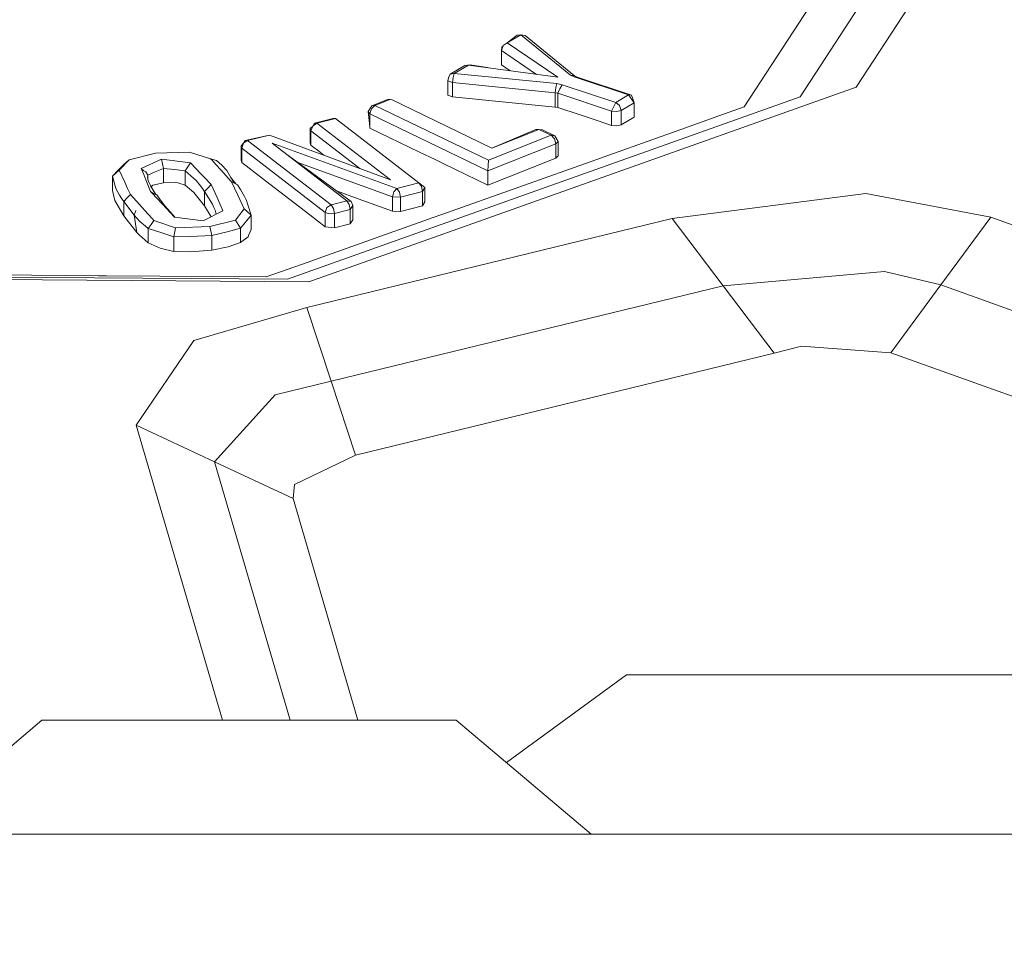
# Model space of a CAD drawing. Units: millimetres. Extents: x 456 to 9385, y -370 to 4022.
# Drawn here: x 2957 to 2978, y 1270 to 1290 of the extents above; entities that cross this region are included whole.
import ezdxf

# ---------------------------------------------------------------- set-up
doc = ezdxf.new("R2010")
doc.units = ezdxf.units.MM
doc.layers.add('1', color=7, linetype='Continuous', true_color=0xffffff)
doc.styles.add('blockfont', font='simplex.shx')
doc.dimstyles.get("Standard").update_dxf_attribs({"dimtxt": 0.18, "dimasz": 0.18, "dimexe": 0.18, "dimexo": 0.0625, "dimgap": 0.09, "dimtad": 0, "dimtih": 1, "dimtoh": 1, "dimdec": 4, "dimzin": 0, "dimdsep": 46, "dimtxsty": 'Standard', "dimcen": 0.09, "dimadec": 0, "dimazin": 0, "dimtfac": 1, "dimtdec": 4, "dimtofl": 0, "dimtmove": 0, "dimatfit": 3, "dimfxl": 1, "dimtolj": 1, "dimtzin": 0, "dimarcsym": 0})

# ---------------------------------------------------------------- blocks, each defined once
blk = doc.blocks.new('_U4')
at = {"layer": '1', "color": 18, "lineweight": 13}
for p, q in [((3705, 1348.4125), (3705, 116.461749)), ((1415.574299, 279.257722), (1415.574299, 116.461749)), ((1415.574299, 119.636749), (2452.241316, 119.636749)), ((3705, 119.636749), (2668.332983, 119.636749)), ((2456.953816, 44.636749), (2431.953816, 44.636749)), ((2431.953816, 44.636749), (2431.953816, -49.113251)), ((2688.620483, 44.636749), (2663.620483, 44.636749)), ((2688.620483, -49.113251), (2688.620483, 44.636749)), ((2431.953816, -49.113251), (2456.953816, -49.113251)), ((2663.620483, -49.113251), (2688.620483, -49.113251))]:
    blk.add_line(p, q, dxfattribs=at)
at = {"layer": '1', "color": 18, "lineweight": 70}
for points in [[(1415.574299, 119.636749), (1465.57425, 133.034208), (1465.574348, 106.239289)], [(3705, 119.636749), (3655.000049, 106.239289), (3654.999951, 133.034208)]]:
    blk.add_solid(points, dxfattribs=at)
at = {"layer": '1', "color": 18, "linetype": 'Continuous', "lineweight": 13, "char_height": 50, "attachment_point": 7, "line_spacing_factor": 0.903614, "style": 'blockfont'}
for s, insert in [('\\W1.4631;90.1', (2456.478816, 80.740915)), ('\\W1.1743;2289', (2456.478816, -41.134085))]:
    blk.add_mtext(s, dxfattribs=dict(at, insert=insert))
blk = doc.blocks.new('_U11')
at = {"layer": '1', "color": 18, "lineweight": 13}
for p, q in [((655.399906, 1202.095759), (655.399906, 3632.71308)), ((655.399906, 3629.53808), (1995.174953, 3629.53808)), ((3705, 3629.53808), (2414.339537, 3629.53808)), ((1972.64787, 3554.53808), (1947.64787, 3554.53808)), ((1947.64787, 3554.53808), (1947.64787, 3460.78808)), ((2204.314537, 3554.53808), (2179.314537, 3554.53808)), ((2204.314537, 3460.78808), (2204.314537, 3554.53808)), ((1947.64787, 3460.78808), (1972.64787, 3460.78808)), ((2179.314537, 3460.78808), (2204.314537, 3460.78808))]:
    blk.add_line(p, q, dxfattribs=at)
at = {"layer": '1', "color": 18, "lineweight": 70}
for points in [[(655.399906, 3629.53808), (705.399857, 3642.935539), (705.399956, 3616.14062)], [(3705, 3629.53808), (3655.000049, 3616.14062), (3654.999951, 3642.935539)]]:
    blk.add_solid(points, dxfattribs=at)
at = {"layer": '1', "color": 18, "linetype": 'Continuous', "lineweight": 13, "char_height": 50, "attachment_point": 7, "line_spacing_factor": 0.903614, "style": 'blockfont'}
for s, insert in [('\\W1.1628;120', (1999.412453, 3590.642246)), ('\\W1.1047;BBC', (2256.964537, 3590.642246)), ('\\W1.1591;3048', (1972.17287, 3468.767246))]:
    blk.add_mtext(s, dxfattribs=dict(at, insert=insert))

msp = doc.modelspace()

# ---------------------------------------------------------------- linework, layer by layer
at = {"layer": '1', "color": 18, "linetype": 'Continuous', "lineweight": 13}
for p, q in [((2978.443134, 1293.845527), (2975.232589, 1288.91813)), ((2977.015006, 1293.316595), (2974.007594, 1288.700812)), ((2972.7826, 1288.483374), (2975.586879, 1292.787544)), ((2967.88429, 1290.06397), (2967.587697, 1289.891832)), ((2967.803466, 1290.055387), (2967.587697, 1289.891832)), ((2967.88429, 1290.06397), (2967.803466, 1290.055387)), ((2967.88429, 1290.06397), (2967.977512, 1290.046684)), ((2968.971717, 1289.182179), (2967.88429, 1290.06397)), ((2969.064462, 1289.165132), (2967.977512, 1290.046684)), ((2967.461336, 1289.721601), (2967.49829, 1289.827339)), ((2967.468011, 1289.796703), (2967.461336, 1289.721601)), ((2967.468011, 1289.796703), (2967.495088, 1289.818178)), ((2967.587697, 1289.891832), (2967.49829, 1289.827339)), ((2967.587697, 1289.891832), (2968.694913, 1289.132945)), ((2967.461336, 1289.721601), (2968.226232, 1289.197215)), ((2967.461336, 1289.407007), (2967.461336, 1289.721601)), ((2966.338622, 1289.20459), (2966.656911, 1289.389364)), ((2966.423261, 1289.216034), (2966.74155, 1289.400809)), ((2966.773259, 1289.405696), (2966.656911, 1289.389364)), ((2966.74155, 1289.400809), (2966.656911, 1289.389364)), ((2966.74155, 1289.400809), (2966.773259, 1289.405696)), ((2968.694913, 1289.132945), (2966.74155, 1289.400809)), ((2967.155002, 1289.344112), (2966.773259, 1289.405696)), ((2967.652659, 1289.275869), (2967.461336, 1289.407007)), ((2966.303575, 1289.120905), (2966.338622, 1289.20459)), ((2966.423261, 1289.216034), (2966.338622, 1289.20459)), ((2966.390121, 1289.017074), (2966.399896, 1289.131157)), ((2966.423261, 1289.216034), (2966.399896, 1289.131157)), ((2968.673456, 1288.99347), (2966.423261, 1289.216034)), ((2969.064462, 1289.165132), (2968.971717, 1289.182179)), ((2969.054687, 1289.139859), (2968.971717, 1289.182179)), ((2969.118345, 1289.137714), (2969.054687, 1289.139859)), ((2970.247972, 1288.744681), (2969.054687, 1289.139859)), ((2969.118345, 1289.137714), (2969.064462, 1289.165132)), ((2970.311868, 1288.742296), (2969.118345, 1289.137714)), ((2975.232589, 1288.91813), (2963.23775, 1284.651034)), ((2966.282356, 1289.058678), (2966.303575, 1289.120905)), ((2966.390121, 1289.017074), (2966.282356, 1289.058678)), ((2966.282356, 1288.744085), (2966.282356, 1289.058678)), ((2968.640315, 1288.79451), (2966.390121, 1289.017074)), ((2966.390121, 1288.70248), (2966.390121, 1289.017074)), ((2968.650091, 1288.909189), (2968.673456, 1288.99347)), ((2968.788135, 1288.970105), (2968.673456, 1288.99347)), ((2968.788135, 1288.970105), (2968.743312, 1288.877003)), ((2969.964969, 1288.58041), (2968.788135, 1288.970105)), ((2974.007594, 1288.700812), (2962.771165, 1284.703605)), ((2966.282356, 1288.744085), (2966.390121, 1288.70248)), ((2968.640315, 1288.479917), (2966.390121, 1288.70248)), ((2968.640315, 1288.79451), (2968.650091, 1288.908593)), ((2968.640315, 1288.79451), (2968.697774, 1288.782828)), ((2968.640315, 1288.479917), (2968.640315, 1288.79451)), ((2968.650091, 1288.908593), (2968.650091, 1288.909189)), ((2968.697774, 1288.782828), (2968.743312, 1288.877003)), ((2968.697774, 1288.782828), (2969.87437, 1288.393132)), ((2968.697774, 1288.468234), (2968.697774, 1288.782828)), ((2969.964969, 1288.58041), (2970.247972, 1288.744681)), ((2970.247972, 1288.744681), (2970.311868, 1288.742296)), ((2970.367658, 1288.570277), (2970.247972, 1288.744681)), ((2970.338333, 1288.662307), (2970.311868, 1288.742296)), ((2964.538562, 1288.38145), (2964.617002, 1288.50805)), ((2964.609849, 1288.442366), (2964.688289, 1288.513176)), ((2964.617002, 1288.50805), (2964.964616, 1288.646452)), ((2964.688289, 1288.513176), (2964.617002, 1288.50805)), ((2964.688289, 1288.513176), (2965.035903, 1288.651578)), ((2967.175948, 1287.3125), (2964.688289, 1288.513176)), ((2965.035903, 1288.651578), (2964.964616, 1288.646452)), ((2967.253673, 1287.581198), (2965.035903, 1288.651578)), ((2968.697774, 1288.468234), (2968.640315, 1288.479917)), ((2969.87437, 1288.393132), (2969.964969, 1288.58041)), ((2969.964969, 1288.58041), (2970.049608, 1288.512938)), ((2970.084655, 1288.406007), (2970.049608, 1288.512938)), ((2970.084655, 1288.406007), (2970.367658, 1288.570277)), ((2970.367658, 1288.570277), (2970.338333, 1288.662307)), ((2970.367658, 1288.255684), (2970.367658, 1288.570277)), ((2972.7826, 1288.483374), (2972.225654, 1288.285248)), ((2964.577186, 1288.334124), (2964.538562, 1288.38145)), ((2964.577186, 1288.056648), (2964.538562, 1288.38145)), ((2964.577186, 1288.334124), (2964.609849, 1288.442366)), ((2967.165696, 1287.08481), (2964.577186, 1288.334124)), ((2964.577186, 1288.01953), (2964.577186, 1288.334124)), ((2969.184148, 1288.307182), (2968.697774, 1288.468234)), ((2969.184148, 1288.307182), (2969.562518, 1288.181774)), ((2969.87437, 1288.393132), (2969.985473, 1288.380496)), ((2969.87437, 1288.078539), (2969.87437, 1288.393132)), ((2969.985473, 1288.380496), (2970.084655, 1288.406007)), ((2970.084655, 1288.091414), (2970.084655, 1288.406007)), ((2971.39405, 1287.98949), (2972.225654, 1288.285248)), ((2963.270652, 1288.008444), (2963.323104, 1288.063399)), ((2963.284719, 1287.958495), (2963.323104, 1288.063399)), ((2963.362682, 1288.126819), (2963.323104, 1288.063399)), ((2963.415134, 1288.125865), (2963.323104, 1288.063399)), ((2963.770854, 1288.228624), (2963.362682, 1288.126819)), ((2963.362682, 1288.126819), (2963.415134, 1288.125865)), ((2963.823306, 1288.22767), (2963.415134, 1288.125865)), ((2963.415134, 1288.125865), (2965.028989, 1286.882512)), ((2963.823306, 1288.22767), (2963.770854, 1288.228624)), ((2965.653169, 1286.817901), (2963.823306, 1288.22767)), ((2969.87437, 1288.078539), (2969.562518, 1288.181774)), ((2969.985473, 1288.065903), (2969.87437, 1288.078539)), ((2969.985473, 1288.065903), (2970.084655, 1288.091414)), ((2970.367658, 1288.255684), (2970.084655, 1288.091414)), ((2962.378967, 1287.867419), (2961.845147, 1287.74821)), ((2962.378967, 1287.867419), (2961.8976, 1287.747376)), ((2965.028989, 1286.882512), (2962.378967, 1287.867419)), ((2963.270652, 1288.008444), (2963.284719, 1287.958495)), ((2963.270652, 1287.693851), (2963.270652, 1288.008444)), ((2963.284719, 1287.958495), (2964.357208, 1287.132186)), ((2963.284719, 1287.643902), (2963.284719, 1287.958495)), ((2965.666759, 1287.493698), (2964.577186, 1288.01953)), ((2968.552577, 1287.860624), (2967.175948, 1287.3125)), ((2968.282688, 1287.99092), (2967.253673, 1287.581198)), ((2968.211162, 1287.985794), (2967.253673, 1287.581198)), ((2968.282688, 1287.99092), (2968.211162, 1287.985794)), ((2968.361127, 1287.982695), (2968.282688, 1287.99092)), ((2968.552577, 1287.860624), (2968.282688, 1287.99092)), ((2968.631017, 1287.852399), (2968.361127, 1287.982695)), ((2968.552577, 1287.860624), (2968.623865, 1287.786715)), ((2968.631017, 1287.852399), (2968.552577, 1287.860624)), ((2968.702304, 1287.72258), (2968.631017, 1287.852399)), ((2971.39405, 1287.98949), (2969.914424, 1287.463181)), ((2961.805332, 1287.684791), (2961.752879, 1287.629955)), ((2961.767185, 1287.580006), (2961.752879, 1287.629955)), ((2961.752879, 1287.315361), (2961.752879, 1287.629955)), ((2961.767185, 1287.580006), (2961.805332, 1287.684791)), ((2961.845147, 1287.74821), (2961.805332, 1287.684791)), ((2961.8976, 1287.747376), (2961.805332, 1287.684791)), ((2961.8976, 1287.747376), (2961.845147, 1287.74821)), ((2963.727224, 1286.337607), (2961.8976, 1287.747376)), ((2962.436187, 1287.685983), (2965.170133, 1286.697499)), ((2964.073884, 1286.424033), (2962.436187, 1287.685983)), ((2963.284719, 1287.643902), (2963.270652, 1287.693851)), ((2963.317621, 1287.61863), (2963.284719, 1287.643902)), ((2963.317621, 1287.61863), (2963.459241, 1287.509553)), ((2968.653428, 1287.677042), (2967.165696, 1287.08481)), ((2968.653428, 1287.677042), (2968.623865, 1287.786715)), ((2968.653428, 1287.677042), (2968.702304, 1287.72258)), ((2968.653428, 1287.362449), (2968.653428, 1287.677042)), ((2968.702304, 1287.407987), (2968.702304, 1287.72258)), ((2959.876764, 1287.466638), (2959.303844, 1287.324302)), ((2960.620391, 1287.49191), (2959.876764, 1287.466638)), ((2961.084592, 1287.348025), (2960.620391, 1287.49191)), ((2963.596809, 1286.170237), (2961.767185, 1287.580006)), ((2961.767185, 1287.265413), (2961.767185, 1287.580006)), ((2964.166152, 1286.407582), (2962.726466, 1287.462304)), ((2963.459241, 1287.509553), (2963.568613, 1287.425276)), ((2965.666759, 1287.493698), (2966.009128, 1287.328474)), ((2968.702304, 1287.407987), (2968.653428, 1287.362449)), ((2969.914424, 1287.463181), (2969.53057, 1287.326567)), ((2959.196794, 1287.235491), (2959.068286, 1287.104957)), ((2959.303844, 1287.324302), (2959.083783, 1287.098877)), ((2959.196794, 1287.235491), (2959.303844, 1287.324302)), ((2959.565866, 1287.135713), (2960.01147, 1287.334077)), ((2960.01147, 1287.334077), (2960.054624, 1287.136309)), ((2960.645664, 1287.259929), (2960.01147, 1287.334077)), ((2960.645664, 1287.259929), (2960.587966, 1287.172429)), ((2960.645664, 1287.259929), (2960.873115, 1287.018053)), ((2961.084592, 1287.348025), (2961.211431, 1287.308089)), ((2961.109149, 1287.321083), (2961.084592, 1287.348025)), ((2961.109149, 1287.321083), (2961.199748, 1287.221782)), ((2961.199748, 1287.221782), (2961.308229, 1287.103049)), ((2961.32921, 1287.207596), (2961.211431, 1287.308089)), ((2961.441982, 1287.08636), (2961.32921, 1287.207596)), ((2961.767185, 1287.265413), (2961.752879, 1287.315361)), ((2962.38445, 1286.789767), (2961.767185, 1287.265413)), ((2962.999466, 1287.262303), (2965.074766, 1286.511891)), ((2966.009128, 1287.328474), (2966.19581, 1287.238352)), ((2966.154086, 1286.125414), (2969.53057, 1287.326567)), ((2967.165696, 1286.770217), (2966.19581, 1287.238352)), ((2968.653428, 1287.362449), (2967.165696, 1286.770217)), ((2967.165696, 1287.08481), (2967.170942, 1287.198655)), ((2967.175948, 1287.3125), (2967.170942, 1287.198655)), ((2958.934057, 1286.968462), (2959.068286, 1287.104957)), ((2958.934057, 1286.968462), (2959.009397, 1287.034146)), ((2958.997238, 1286.74864), (2958.934057, 1286.968462)), ((2958.934057, 1286.653869), (2958.934057, 1286.968462)), ((2959.083783, 1287.098877), (2959.009397, 1287.034146)), ((2959.083783, 1287.098877), (2959.203231, 1286.835425)), ((2959.565866, 1287.135713), (2959.61417, 1287.087408)), ((2959.577787, 1287.106268), (2959.565866, 1287.135713)), ((2959.577787, 1287.106268), (2959.662187, 1287.062518)), ((2959.620225, 1287.002079), (2959.577787, 1287.106268)), ((2959.669101, 1286.881678), (2959.620225, 1287.002079)), ((2959.713209, 1286.98837), (2959.662187, 1287.062518)), ((2959.713209, 1286.98837), (2959.708679, 1286.965363)), ((2959.713209, 1286.98837), (2959.872949, 1287.057631)), ((2959.713209, 1286.98837), (2959.713209, 1286.901147)), ((2960.054624, 1287.136309), (2959.872949, 1287.057631)), ((2960.054624, 1287.136309), (2960.054624, 1286.821716)), ((2960.304248, 1287.108533), (2960.054624, 1287.136309)), ((2960.304248, 1287.108533), (2960.350501, 1287.103407)), ((2960.529554, 1287.083499), (2960.350501, 1287.103407)), ((2960.587966, 1287.172429), (2960.529554, 1287.083499)), ((2960.529554, 1287.083499), (2960.71099, 1286.921374)), ((2960.529554, 1287.083499), (2960.529554, 1286.769025)), ((2960.873115, 1287.018053), (2960.984933, 1286.899202)), ((2961.53878, 1286.850564), (2961.308229, 1287.103049)), ((2961.595709, 1286.818535), (2961.441982, 1287.08636)), ((2967.165696, 1286.770217), (2967.165696, 1287.08481)), ((2959.267366, 1286.693804), (2959.203231, 1286.835425)), ((2959.669101, 1286.881678), (2959.771383, 1286.629908)), ((2959.705102, 1286.946528), (2959.708679, 1286.965363)), ((2959.705102, 1286.946528), (2959.718454, 1286.871783)), ((2959.742057, 1286.815755), (2959.718454, 1286.871783)), ((2959.766614, 1286.757343), (2959.742057, 1286.815755)), ((2959.76733, 1286.755793), (2959.766614, 1286.757343)), ((2959.886155, 1286.561142), (2959.76733, 1286.755793)), ((2959.822643, 1286.76533), (2959.782175, 1286.731474)), ((2960.054624, 1286.821716), (2959.822643, 1286.76533)), ((2960.324275, 1286.828391), (2960.054624, 1286.821716)), ((2960.324275, 1286.828391), (2960.369575, 1286.821954)), ((2960.529554, 1286.769025), (2960.369575, 1286.821954)), ((2960.721481, 1286.609046), (2960.529554, 1286.769025)), ((2960.77131, 1286.867253), (2960.71099, 1286.921374)), ((2960.77131, 1286.867253), (2960.771549, 1286.867253)), ((2960.771549, 1286.867253), (2960.862625, 1286.752693)), ((2960.862625, 1286.752693), (2960.91913, 1286.675327)), ((2960.984933, 1286.899202), (2961.059081, 1286.820166)), ((2961.096513, 1286.780469), (2961.025226, 1286.704056)), ((2961.096513, 1286.780469), (2961.059081, 1286.820166)), ((2961.096513, 1286.780469), (2961.226213, 1286.49389)), ((2961.636405, 1286.795639), (2961.522471, 1286.946131)), ((2961.53878, 1286.850564), (2961.673963, 1286.774509)), ((2961.56286, 1286.799662), (2961.53878, 1286.850564)), ((2961.56286, 1286.799662), (2961.610305, 1286.698572)), ((2961.738574, 1286.674134), (2961.673963, 1286.774509)), ((2962.38445, 1286.789767), (2963.261354, 1286.114208)), ((2965.170133, 1286.697499), (2965.653169, 1286.817901)), ((2965.653169, 1286.817901), (2965.718257, 1286.76676)), ((2965.705621, 1286.738031), (2965.653169, 1286.817901)), ((2965.783346, 1286.715619), (2965.718257, 1286.76676)), ((2958.984363, 1286.433332), (2958.934057, 1286.653869)), ((2958.997238, 1286.74864), (2959.016311, 1286.682598)), ((2959.016788, 1286.68081), (2959.016311, 1286.682598)), ((2959.091651, 1286.549561), (2959.016788, 1286.68081)), ((2959.091651, 1286.549561), (2959.14315, 1286.469094)), ((2959.326732, 1286.563031), (2959.255445, 1286.486737)), ((2959.299552, 1286.623232), (2959.267366, 1286.693804)), ((2959.326732, 1286.563031), (2959.299552, 1286.623232)), ((2959.587085, 1286.27526), (2959.326732, 1286.563031)), ((2959.771383, 1286.629908), (2959.815013, 1286.582224)), ((2959.771383, 1286.629908), (2959.839571, 1286.574946)), ((2959.815013, 1286.582224), (2959.906328, 1286.555164)), ((2959.89989, 1286.489598), (2959.815013, 1286.582224)), ((2959.974277, 1286.460273), (2959.906328, 1286.555164)), ((2960.952985, 1286.312096), (2960.721481, 1286.609046)), ((2960.91913, 1286.675327), (2960.924375, 1286.667578)), ((2960.952985, 1286.626689), (2960.924375, 1286.667578)), ((2961.025226, 1286.704056), (2960.952985, 1286.626689)), ((2960.952985, 1286.626689), (2961.125362, 1286.349647)), ((2960.952985, 1286.626689), (2960.952985, 1286.312096)), ((2961.610305, 1286.698572), (2961.681354, 1286.547057)), ((2961.821544, 1286.248438), (2961.681354, 1286.547057)), ((2961.826312, 1286.522262), (2961.738574, 1286.674134)), ((2964.321124, 1286.46981), (2963.847409, 1286.641095)), ((2965.074766, 1286.511891), (2965.086925, 1286.559932)), ((2965.086925, 1286.559932), (2965.102661, 1286.62204)), ((2965.170133, 1286.697499), (2965.102661, 1286.62204)), ((2965.170133, 1286.697499), (2965.222585, 1286.61751)), ((2965.24452, 1286.505453), (2965.222585, 1286.61751)), ((2965.24452, 1286.505453), (2965.727317, 1286.625855)), ((2965.727317, 1286.625855), (2965.705621, 1286.738031)), ((2965.727317, 1286.625855), (2965.783346, 1286.715619)), ((2965.727317, 1286.311381), (2965.727317, 1286.625855)), ((2965.783346, 1286.401026), (2965.783346, 1286.715619)), ((2975.446689, 1286.584847), (2971.205461, 1286.04006)), ((2978.184688, 1286.066763), (2975.446689, 1286.584847)), ((2959.182966, 1286.094777), (2958.984363, 1286.433332)), ((2959.14315, 1286.469094), (2959.146964, 1286.463134)), ((2959.182966, 1286.409371), (2959.146964, 1286.463134)), ((2959.182966, 1286.409371), (2959.255445, 1286.486737)), ((2959.407317, 1286.110871), (2959.182966, 1286.409371)), ((2959.182966, 1286.094777), (2959.182966, 1286.409371)), ((2960.028875, 1286.348812), (2959.89989, 1286.489598)), ((2960.084665, 1286.317699), (2959.974277, 1286.460273)), ((2960.028875, 1286.348812), (2960.290897, 1286.062829)), ((2961.125362, 1286.349647), (2961.126077, 1286.347978)), ((2961.126077, 1286.347978), (2961.158979, 1286.277525)), ((2961.226213, 1286.49389), (2961.288202, 1286.357276)), ((2961.288202, 1286.357276), (2961.341369, 1286.239497)), ((2961.869705, 1286.430828), (2961.826312, 1286.522262)), ((2961.893308, 1286.357157), (2961.869705, 1286.430828)), ((2961.971509, 1286.111467), (2961.893308, 1286.357157)), ((2963.727224, 1286.337607), (2963.634956, 1286.275022)), ((2964.073884, 1286.424033), (2963.727224, 1286.337607)), ((2963.779676, 1286.257617), (2963.727224, 1286.337607)), ((2964.073884, 1286.424033), (2964.126336, 1286.344163)), ((2964.166152, 1286.407582), (2964.073884, 1286.424033)), ((2964.148271, 1286.232106), (2964.126336, 1286.344163)), ((2964.148271, 1286.232106), (2964.204299, 1286.321752)), ((2964.204299, 1286.321752), (2964.166152, 1286.407582)), ((2964.204299, 1286.007158), (2964.204299, 1286.321752)), ((2965.074766, 1286.197297), (2964.321124, 1286.46981)), ((2965.074766, 1286.511891), (2965.24452, 1286.505453)), ((2965.074766, 1286.197297), (2965.074766, 1286.511891)), ((2965.24452, 1286.19086), (2965.24452, 1286.505453)), ((2965.727317, 1286.311381), (2965.783346, 1286.401026)), ((2959.407317, 1286.110871), (2959.449041, 1286.21351)), ((2959.407317, 1286.110871), (2959.449041, 1286.21351)), ((2959.407317, 1286.110871), (2959.470498, 1286.042087)), ((2959.468114, 1285.727136), (2959.407317, 1286.110871)), ((2959.468114, 1285.727136), (2959.407317, 1286.110871)), ((2959.716785, 1286.132209), (2959.587085, 1286.27526)), ((2959.8019, 1286.038153), (2959.716785, 1286.132209)), ((2960.309248, 1286.060683), (2960.084665, 1286.317699)), ((2961.356628, 1286.20588), (2960.921752, 1285.989039)), ((2960.952985, 1286.312096), (2961.094604, 1286.075228)), ((2961.158979, 1286.277525), (2961.187351, 1286.216371)), ((2961.187351, 1286.216371), (2961.209389, 1286.132463)), ((2961.341369, 1286.239497), (2961.356628, 1286.20588)), ((2961.62914, 1286.001079), (2961.821544, 1286.248438)), ((2961.821544, 1286.248438), (2961.895931, 1286.180489)), ((2961.848724, 1285.957448), (2961.971509, 1286.111467)), ((2961.971509, 1286.111467), (2961.895931, 1286.180489)), ((2961.971509, 1285.796992), (2961.971509, 1286.111467)), ((2963.596809, 1285.855643), (2963.261354, 1286.114208)), ((2963.596809, 1286.170237), (2963.634956, 1286.275022)), ((2963.687408, 1286.139362), (2963.596809, 1286.170237)), ((2963.596809, 1285.855643), (2963.596809, 1286.170237)), ((2963.801372, 1286.14556), (2963.687408, 1286.139362)), ((2963.801372, 1286.14556), (2963.779676, 1286.257617)), ((2963.801372, 1286.14556), (2964.148271, 1286.232106)), ((2963.801372, 1285.830967), (2963.801372, 1286.14556)), ((2964.148271, 1285.917513), (2964.148271, 1286.232106)), ((2965.24452, 1286.19086), (2965.074766, 1286.197297)), ((2965.727317, 1286.311381), (2965.24452, 1286.19086)), ((2966.154086, 1286.125414), (2965.961444, 1286.056869)), ((2959.468114, 1285.727136), (2959.182966, 1286.094777)), ((2959.470498, 1286.042087), (2959.537017, 1285.969608)), ((2959.659803, 1285.869353), (2959.537017, 1285.969608)), ((2959.720361, 1285.819761), (2959.78235, 1285.906665)), ((2959.78235, 1285.906665), (2959.843385, 1285.992257)), ((2959.843385, 1285.992257), (2959.8019, 1286.038153)), ((2960.318553, 1285.829417), (2959.843385, 1285.992257)), ((2960.290897, 1286.062829), (2960.921752, 1285.989039)), ((2961.071241, 1285.858504), (2961.62914, 1286.001079)), ((2961.741197, 1285.822503), (2961.62914, 1286.001079)), ((2961.741197, 1285.822503), (2961.848724, 1285.957448)), ((2971.205461, 1286.04006), (2963.194597, 1284.088723)), ((2964.148271, 1285.917513), (2963.801372, 1285.830967)), ((2964.204299, 1286.007158), (2964.148271, 1285.917513)), ((2964.798677, 1285.643212), (2965.961444, 1286.056869)), ((2972.322452, 1284.560911), (2971.205461, 1286.04006)), ((2977.090347, 1284.579508), (2978.184688, 1286.066763)), ((2990.882146, 1281.528942), (2978.184688, 1286.066763)), ((2959.468114, 1285.727136), (2959.520089, 1285.68124)), ((2959.720361, 1285.505168), (2959.520089, 1285.68124)), ((2959.659803, 1285.869353), (2959.720361, 1285.819761)), ((2959.720361, 1285.819761), (2960.017669, 1285.719506)), ((2959.720361, 1285.505168), (2959.720361, 1285.819761)), ((2960.017669, 1285.719506), (2960.279214, 1285.631172)), ((2960.279214, 1285.631172), (2960.318553, 1285.829417)), ((2960.318553, 1285.829417), (2961.071241, 1285.858504)), ((2961.114395, 1285.660617), (2961.071241, 1285.858504)), ((2961.114395, 1285.660617), (2961.448657, 1285.746925)), ((2961.448657, 1285.746925), (2961.741197, 1285.822503)), ((2961.741197, 1285.50791), (2961.741197, 1285.822503)), ((2961.919296, 1285.663955), (2961.971509, 1285.796992)), ((2963.801372, 1285.830967), (2963.596809, 1285.855643)), ((2959.979045, 1285.382979), (2959.720361, 1285.505168)), ((2960.279214, 1285.631172), (2960.641849, 1285.643928)), ((2960.279214, 1285.316579), (2960.279214, 1285.631172)), ((2960.641849, 1285.643928), (2961.114395, 1285.660617)), ((2961.114395, 1285.346024), (2961.114395, 1285.660617)), ((2961.474168, 1285.413258), (2961.741197, 1285.50791)), ((2961.741197, 1285.50791), (2961.907613, 1285.633795)), ((2961.919296, 1285.663955), (2961.907613, 1285.633795)), ((2963.444698, 1285.161607), (2964.283216, 1285.459869)), ((2964.798677, 1285.643212), (2964.283216, 1285.459869)), ((2959.979045, 1285.382979), (2960.279214, 1285.316579)), ((2960.64614, 1285.304897), (2960.279214, 1285.316579)), ((2961.114395, 1285.346024), (2960.64614, 1285.304897)), ((2961.474168, 1285.413258), (2961.114395, 1285.346024)), ((2962.304818, 1284.756057), (2963.22273, 1285.082571)), ((2963.444698, 1285.161607), (2963.22273, 1285.082571)), ((2975.856054, 1284.871452), (2972.322452, 1284.560911)), ((2977.090347, 1284.579508), (2975.856054, 1284.871452)), ((2963.23775, 1284.651034), (2947.792041, 1284.762137)), ((2962.771165, 1284.703605), (2948.302495, 1284.807675)), ((2958.631027, 1284.782521), (2955.646741, 1284.803979)), ((2958.631027, 1284.782521), (2958.800781, 1284.781329)), ((2962.304818, 1284.756057), (2958.800781, 1284.781329)), ((2972.322452, 1284.560911), (2963.728416, 1282.467596)), ((2972.322452, 1284.560911), (2973.439681, 1283.082001)), ((2975.996005, 1283.092134), (2977.090347, 1284.579508)), ((2989.787805, 1280.041687), (2977.090347, 1284.579508)), ((2963.194597, 1284.088723), (2960.714328, 1283.361308)), ((2963.728416, 1282.467596), (2963.194597, 1284.088723)), ((2960.714328, 1283.361308), (2959.456432, 1281.504862)), ((2974.035728, 1283.23447), (2973.439681, 1283.082001)), ((2975.996005, 1283.092134), (2974.035728, 1283.23447)), ((2988.693464, 1278.554432), (2975.996005, 1283.092134)), ((2973.439681, 1283.082001), (2964.262473, 1280.846469)), ((2963.728416, 1282.467596), (2962.497938, 1282.171242)), ((2964.262473, 1280.846469), (2963.728416, 1282.467596)), ((2962.497938, 1282.171242), (2961.174476, 1280.702464)), ((2959.456432, 1281.504862), (2961.347713, 1275.039665)), ((2961.174476, 1280.702464), (2959.456432, 1281.504862)), ((2964.262473, 1280.846469), (2962.92423, 1280.202262)), ((2962.89252, 1279.900305), (2961.174476, 1280.702464)), ((2962.831058, 1275.039665), (2961.174476, 1280.702464)), ((2962.92423, 1280.202262), (2962.89252, 1279.900305)), ((2964.314254, 1275.039665), (2962.89252, 1279.900305)), ((2970.198619, 1276.03244), (2967.573091, 1274.10704)), ((2970.198619, 1276.03244), (2972.463119, 1276.03244)), ((2972.463119, 1276.03244), (2977.930057, 1276.03244)), ((2977.930057, 1276.03244), (2983.396757, 1276.03244)), ((2957.388627, 1275.039665), (2954.430091, 1272.535436)), ((2958.718765, 1275.039665), (2957.388627, 1275.039665)), ((2958.718765, 1275.039665), (2961.930024, 1275.039665)), ((2961.930024, 1275.039665), (2965.141046, 1275.039665)), ((2965.141046, 1275.039665), (2966.471183, 1275.039665)), ((2966.471183, 1275.039665), (2969.429958, 1272.535436)), ((2961.930024, 1272.535436), (2945.929992, 1272.535436)), ((2961.930024, 1272.535436), (2977.930057, 1272.535436)), ((2977.930057, 1272.535436), (3009.929883, 1272.535436))]:
    msp.add_line(p, q, dxfattribs=at)

# ---------------------------------------------------------------- dimensions: what is measured, and where the dimension line sits
for base, p1, p2, text, override, picture, middle in [((655.399906, 3629.53808), (3705, 3830), (655.399906, 1200.508259), '\\C18;120\\P[\\C18;\\H50.00;\\Fsimplex.shx;3048\\Fsimplex.shx;\\H50.00;\\C18; ]\\C18;\\H50.00;\\Fsimplex.shx;BBC\\Fsimplex.shx;\\H50.00;\\C18;', {"dimtxt": 50, "dimasz": 50, "dimexe": 3.175, "dimexo": 1.5875, "dimgap": 1.5875, "dimtih": 1, "dimtoh": 1, "dimdec": 1, "dimlfac": 0.03937, "dimdsep": 46, "dimlunit": 2, "dimpost": '', "dimtxsty": 'blockfont', "dimsah": 1, "dimse1": 0, "dimse2": 0, "dimsd1": 0, "dimsd2": 0, "dimclrd": 18, "dimclre": 18, "dimclrt": 18, "dimtol": 0, "dimtm": -0.1, "dimtfac": 1, "dimtdec": 2, "dimtofl": 1, "dimtmove": 0, "dimlwd": 13, "dimlwe": 13}, '_U11', (2191.137453, 3629.53808)), ((3705, 119.636749), (1415.574299, 280.845222), (3705, 1350), '<>\\P[\\C18;\\H50.00;\\Fsimplex.shx;2289\\Fsimplex.shx;\\H50.00;\\C18; ]', {"dimtxt": 50, "dimasz": 50, "dimexe": 3.175, "dimexo": 1.5875, "dimgap": 1.5875, "dimtih": 1, "dimtoh": 1, "dimdec": 1, "dimlfac": 0.03937, "dimdsep": 46, "dimlunit": 2, "dimtxsty": 'blockfont', "dimsah": 1, "dimse1": 0, "dimse2": 0, "dimsd1": 0, "dimsd2": 0, "dimclrd": 18, "dimclre": 18, "dimclrt": 18, "dimtol": 0, "dimtm": -0.1, "dimtfac": 1, "dimtdec": 2, "dimtofl": 1, "dimtmove": 0, "dimlwd": 13, "dimlwe": 13}, '_U4', (2560.28715, 119.636749))]:
    dim = msp.add_linear_dim(base=base, p1=p1, p2=p2, text=text, dimstyle='Standard', override=override, dxfattribs=at)
    dim.commit()
    dim.dimension.update_dxf_attribs({"geometry": picture, "text_midpoint": middle, "dimtype": 160})

doc.saveas('drawing.dxf')
